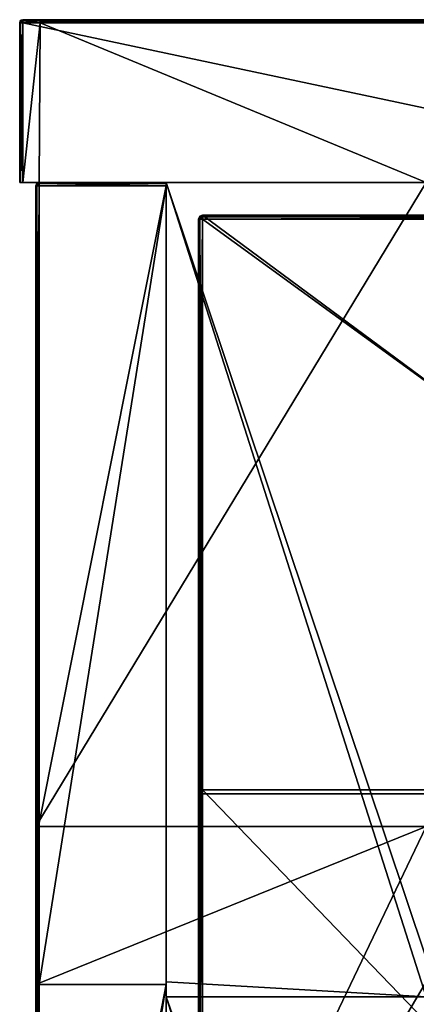
# Model space of a CAD drawing. Units: millimetres. Extents: x -301 to 301, y -550 to 10.
# Drawn here: x -301 to -277, y -60 to 0 of the extents above; entities that cross this region are included whole.
import ezdxf

# ---------------------------------------------------------------- set-up
doc = ezdxf.new("R2010")
doc.units = ezdxf.units.MM
doc.header["$LTSCALE"] = 65.185185
for name, color, linetype in [('1', 7, 'CONTINUOUS'), ('10', 7, 'CONTINUOUS'), ('11', 7, 'CONTINUOUS'), ('12', 7, 'CONTINUOUS'), ('14', 7, 'CONTINUOUS'), ('15', 7, 'CONTINUOUS'), ('16', 7, 'CONTINUOUS'), ('2', 7, 'CONTINUOUS'), ('3', 7, 'CONTINUOUS'), ('4', 7, 'CONTINUOUS'), ('40', 7, 'CONTINUOUS'), ('41', 7, 'CONTINUOUS'), ('42', 7, 'CONTINUOUS'), ('43', 7, 'CONTINUOUS'), ('46', 7, 'CONTINUOUS'), ('48', 7, 'CONTINUOUS'), ('49', 7, 'CONTINUOUS'), ('50', 7, 'CONTINUOUS'), ('59', 7, 'CONTINUOUS'), ('6', 7, 'CONTINUOUS'), ('60', 7, 'CONTINUOUS'), ('63', 7, 'CONTINUOUS'), ('64', 7, 'CONTINUOUS'), ('65', 7, 'CONTINUOUS'), ('68', 7, 'CONTINUOUS'), ('69', 7, 'CONTINUOUS'), ('76', 7, 'CONTINUOUS'), ('9', 7, 'CONTINUOUS')]:
    doc.layers.add(name, color=color, linetype=linetype)

msp = doc.modelspace()

# ---------------------------------------------------------------- linework, layer by layer
at = {"layer": '1', "linetype": 'Continuous'}
for points in [[(-300.8, 0, 350.5), (-300.8, 0, 372.8), (-254.523, 0, 372.8), (-300.8, 0, 350.5)], [(-300.8, 0, 322.8), (-300.8, 0, 350.5), (-254.523, 0, 372.8), (-300.8, 0, 322.8)], [(-254.523, 0, 322.8), (-300.8, 0, 322.8), (-254.523, 0, 372.8), (-254.523, 0, 322.8)], [(-300.8, 0, 322.8), (-254.523, 0, 322.8), (-300.8, 0, 300.45), (-300.8, 0, 322.8)], [(-254.523, 0, 322.8), (-254.523, 0, 272.75), (-300.8, 0, 272.75), (-254.523, 0, 322.8)], [(-254.523, 0, 322.8), (-300.8, 0, 272.75), (-300.8, 0, 300.45), (-254.523, 0, 322.8)], [(-299.75, 0, 0.2), (-300.8, 0, 0.2), (-254.523, 0, 22.5), (-299.75, 0, 0.2)], [(-254.523, 0, 22.5), (-300.8, 0, 0.2), (-300.8, 0, 22.5), (-254.523, 0, 22.5)], [(-254.523, 0, 22.5), (-300.8, 0, 22.5), (-254.523, 0, 72.55), (-254.523, 0, 22.5)], [(-300.8, 0, 22.5), (-300.8, 0, 50.2), (-254.523, 0, 72.55), (-300.8, 0, 22.5)], [(-254.523, 0, 72.55), (-300.8, 0, 50.2), (-300.8, 0, 72.55), (-254.523, 0, 72.55)], [(-254.523, 0, 72.55), (-300.8, 0, 72.55), (-254.523, 0, 122.6), (-254.523, 0, 72.55)], [(-300.8, 0, 72.55), (-300.8, 0, 100.25), (-254.523, 0, 122.6), (-300.8, 0, 72.55)], [(-254.523, 0, 122.6), (-300.8, 0, 100.25), (-300.8, 0, 122.6), (-254.523, 0, 122.6)], [(-254.523, 0, 122.6), (-300.8, 0, 122.6), (-254.523, 0, 172.65), (-254.523, 0, 122.6)], [(-300.8, 0, 122.6), (-300.8, 0, 150.3), (-254.523, 0, 172.65), (-300.8, 0, 122.6)], [(-254.523, 0, 172.65), (-300.8, 0, 150.3), (-300.8, 0, 172.65), (-254.523, 0, 172.65)], [(-254.523, 0, 172.65), (-300.8, 0, 172.65), (-254.523, 0, 222.7), (-254.523, 0, 172.65)], [(-300.8, 0, 172.65), (-300.8, 0, 200.35), (-254.523, 0, 222.7), (-300.8, 0, 172.65)], [(-254.523, 0, 222.7), (-300.8, 0, 200.35), (-300.8, 0, 222.7), (-254.523, 0, 222.7)], [(-254.523, 0, 222.7), (-300.8, 0, 222.7), (-254.523, 0, 272.75), (-254.523, 0, 222.7)], [(-300.8, 0, 222.7), (-300.8, 0, 250.4), (-254.523, 0, 272.75), (-300.8, 0, 222.7)], [(-254.523, 0, 272.75), (-300.8, 0, 250.4), (-300.8, 0, 272.75), (-254.523, 0, 272.75)], [(-254.523, 0, 0.2), (-299.75, 0, 0.2), (-254.523, 0, 22.5), (-254.523, 0, 0.2)]]:
    msp.add_3dface(points, dxfattribs=at)
at = {"layer": '10', "linetype": 'Continuous'}
for points in [[(-300.8, 0, 22.5), (-300.8, 0, 0.2), (-300.96, -0.08, 0.2), (-300.8, 0, 22.5)], [(-300.8, 0, 50.2), (-300.8, 0, 22.5), (-300.96, -0.08, 0.2), (-300.8, 0, 50.2)], [(-300.8, 0, 50.2), (-300.96, -0.08, 0.2), (-300.9, -0.027, 50.2), (-300.8, 0, 50.2)], [(-300.8, 0, 372.8), (-300.9, -0.027, 350.5), (-300.92, -0.04, 372.8), (-300.8, 0, 372.8)], [(-300.8, 0, 372.8), (-300.8, 0, 350.5), (-300.9, -0.027, 350.5), (-300.8, 0, 372.8)], [(-300.8, 0, 350.5), (-300.8, 0, 322.8), (-300.9, -0.027, 300.45), (-300.8, 0, 350.5)], [(-300.8, 0, 350.5), (-300.9, -0.027, 300.45), (-300.9, -0.027, 350.5), (-300.8, 0, 350.5)], [(-300.8, 0, 322.8), (-300.8, 0, 300.45), (-300.9, -0.027, 300.45), (-300.8, 0, 322.8)], [(-300.8, 0, 72.55), (-300.8, 0, 50.2), (-300.9, -0.027, 50.2), (-300.8, 0, 72.55)], [(-300.8, 0, 100.25), (-300.8, 0, 72.55), (-300.9, -0.027, 50.2), (-300.8, 0, 100.25)], [(-300.8, 0, 122.6), (-300.8, 0, 100.25), (-300.9, -0.027, 100.25), (-300.8, 0, 122.6)], [(-300.8, 0, 100.25), (-300.9, -0.027, 50.2), (-300.9, -0.027, 100.25), (-300.8, 0, 100.25)], [(-300.8, 0, 150.3), (-300.8, 0, 122.6), (-300.9, -0.027, 100.25), (-300.8, 0, 150.3)], [(-300.8, 0, 172.65), (-300.8, 0, 150.3), (-300.9, -0.027, 150.3), (-300.8, 0, 172.65)], [(-300.8, 0, 150.3), (-300.9, -0.027, 100.25), (-300.9, -0.027, 150.3), (-300.8, 0, 150.3)], [(-300.8, 0, 200.35), (-300.8, 0, 172.65), (-300.9, -0.027, 150.3), (-300.8, 0, 200.35)], [(-300.8, 0, 222.7), (-300.8, 0, 200.35), (-300.9, -0.027, 200.35), (-300.8, 0, 222.7)], [(-300.8, 0, 200.35), (-300.9, -0.027, 150.3), (-300.9, -0.027, 200.35), (-300.8, 0, 200.35)], [(-300.8, 0, 250.4), (-300.8, 0, 222.7), (-300.9, -0.027, 200.35), (-300.8, 0, 250.4)], [(-300.8, 0, 272.75), (-300.8, 0, 250.4), (-300.9, -0.027, 250.4), (-300.8, 0, 272.75)], [(-300.8, 0, 250.4), (-300.9, -0.027, 200.35), (-300.9, -0.027, 250.4), (-300.8, 0, 250.4)], [(-300.8, 0, 300.45), (-300.8, 0, 272.75), (-300.9, -0.027, 250.4), (-300.8, 0, 300.45)], [(-300.8, 0, 300.45), (-300.9, -0.027, 250.4), (-300.9, -0.027, 300.45), (-300.8, 0, 300.45)], [(-301, -0.2, 350.5), (-301, -0.2, 372.8), (-300.92, -0.04, 372.8), (-301, -0.2, 350.5)], [(-300.973, -0.1, 350.5), (-301, -0.2, 350.5), (-300.92, -0.04, 372.8), (-300.973, -0.1, 350.5)], [(-300.96, -0.08, 0.2), (-301, -0.2, 0.2), (-300.973, -0.1, 50.2), (-300.96, -0.08, 0.2)], [(-301, -0.2, 0.2), (-301, -0.2, 46.775), (-300.973, -0.1, 50.2), (-301, -0.2, 0.2)], [(-301, -0.2, 46.775), (-301, -0.2, 50.2), (-300.973, -0.1, 50.2), (-301, -0.2, 46.775)], [(-301, -0.2, 50.2), (-301, -0.2, 93.35), (-300.973, -0.1, 100.25), (-301, -0.2, 50.2)], [(-300.973, -0.1, 50.2), (-301, -0.2, 50.2), (-300.973, -0.1, 100.25), (-300.973, -0.1, 50.2)], [(-301, -0.2, 93.35), (-301, -0.2, 100.25), (-300.973, -0.1, 100.25), (-301, -0.2, 93.35)], [(-301, -0.2, 100.25), (-301, -0.2, 139.925), (-300.973, -0.1, 150.3), (-301, -0.2, 100.25)], [(-300.973, -0.1, 100.25), (-301, -0.2, 100.25), (-300.973, -0.1, 150.3), (-300.973, -0.1, 100.25)], [(-301, -0.2, 139.925), (-301, -0.2, 150.3), (-300.973, -0.1, 150.3), (-301, -0.2, 139.925)], [(-301, -0.2, 150.3), (-301, -0.2, 186.5), (-300.973, -0.1, 200.35), (-301, -0.2, 150.3)], [(-300.973, -0.1, 150.3), (-301, -0.2, 150.3), (-300.973, -0.1, 200.35), (-300.973, -0.1, 150.3)], [(-301, -0.2, 186.5), (-301, -0.2, 200.35), (-300.973, -0.1, 200.35), (-301, -0.2, 186.5)], [(-301, -0.2, 200.35), (-301, -0.2, 233.075), (-300.973, -0.1, 250.4), (-301, -0.2, 200.35)], [(-300.973, -0.1, 200.35), (-301, -0.2, 200.35), (-300.973, -0.1, 250.4), (-300.973, -0.1, 200.35)], [(-301, -0.2, 233.075), (-301, -0.2, 250.4), (-300.973, -0.1, 250.4), (-301, -0.2, 233.075)], [(-301, -0.2, 250.4), (-301, -0.2, 279.65), (-300.973, -0.1, 300.45), (-301, -0.2, 250.4)], [(-300.973, -0.1, 250.4), (-301, -0.2, 250.4), (-300.973, -0.1, 300.45), (-300.973, -0.1, 250.4)], [(-301, -0.2, 279.65), (-301, -0.2, 300.45), (-300.973, -0.1, 300.45), (-301, -0.2, 279.65)], [(-301, -0.2, 300.45), (-301, -0.2, 326.225), (-300.973, -0.1, 350.5), (-301, -0.2, 300.45)], [(-300.973, -0.1, 300.45), (-301, -0.2, 300.45), (-300.973, -0.1, 350.5), (-300.973, -0.1, 300.45)], [(-301, -0.2, 326.225), (-301, -0.2, 350.5), (-300.973, -0.1, 350.5), (-301, -0.2, 326.225)], [(-300.9, -0.027, 50.2), (-300.96, -0.08, 0.2), (-300.973, -0.1, 50.2), (-300.9, -0.027, 50.2)], [(-300.9, -0.027, 50.2), (-300.973, -0.1, 50.2), (-300.9, -0.027, 100.25), (-300.9, -0.027, 50.2)], [(-300.9, -0.027, 100.25), (-300.973, -0.1, 50.2), (-300.973, -0.1, 100.25), (-300.9, -0.027, 100.25)], [(-300.9, -0.027, 100.25), (-300.973, -0.1, 100.25), (-300.9, -0.027, 150.3), (-300.9, -0.027, 100.25)], [(-300.9, -0.027, 150.3), (-300.973, -0.1, 100.25), (-300.973, -0.1, 150.3), (-300.9, -0.027, 150.3)], [(-300.9, -0.027, 150.3), (-300.973, -0.1, 150.3), (-300.9, -0.027, 200.35), (-300.9, -0.027, 150.3)], [(-300.9, -0.027, 200.35), (-300.973, -0.1, 150.3), (-300.973, -0.1, 200.35), (-300.9, -0.027, 200.35)], [(-300.9, -0.027, 200.35), (-300.973, -0.1, 200.35), (-300.9, -0.027, 250.4), (-300.9, -0.027, 200.35)], [(-300.9, -0.027, 250.4), (-300.973, -0.1, 200.35), (-300.973, -0.1, 250.4), (-300.9, -0.027, 250.4)], [(-300.9, -0.027, 250.4), (-300.973, -0.1, 250.4), (-300.9, -0.027, 300.45), (-300.9, -0.027, 250.4)], [(-300.9, -0.027, 300.45), (-300.973, -0.1, 250.4), (-300.973, -0.1, 300.45), (-300.9, -0.027, 300.45)], [(-300.9, -0.027, 300.45), (-300.973, -0.1, 300.45), (-300.9, -0.027, 350.5), (-300.9, -0.027, 300.45)], [(-300.9, -0.027, 350.5), (-300.973, -0.1, 300.45), (-300.973, -0.1, 350.5), (-300.9, -0.027, 350.5)], [(-300.9, -0.027, 350.5), (-300.973, -0.1, 350.5), (-300.92, -0.04, 372.8), (-300.9, -0.027, 350.5)]]:
    msp.add_3dface(points, dxfattribs=at)
at = {"layer": '11', "linetype": 'Continuous'}
for points in [[(-301, -10, 372.8), (-300.941, -10, 372.941), (-301, -0.2, 372.8), (-301, -10, 372.8)], [(-301, -0.2, 372.8), (-300.941, -10, 372.941), (-300.94, -0.2, 372.943), (-301, -0.2, 372.8)], [(-300.941, -10, 372.941), (-300.8, -10, 373), (-300.94, -0.2, 372.943), (-300.941, -10, 372.941)], [(-300.8, -10, 373), (-300.8, -0.2, 373), (-300.94, -0.2, 372.943), (-300.8, -10, 373)]]:
    msp.add_3dface(points, dxfattribs=at)
at = {"layer": '12', "linetype": 'Continuous'}
for points in [[(-254.523, 0, 372.8), (-300.8, 0, 372.8), (-300.8, -0.059, 372.941), (-254.523, 0, 372.8)], [(-250.8, 0, 372.8), (-254.523, 0, 372.8), (-300.8, -0.059, 372.941), (-250.8, 0, 372.8)], [(-250.8, 0, 372.8), (-300.8, -0.059, 372.941), (-250.8, -0.027, 372.9), (-250.8, 0, 372.8)], [(-250.8, -0.027, 372.9), (-300.8, -0.059, 372.941), (-250.8, -0.1, 372.973), (-250.8, -0.027, 372.9)], [(-300.8, -0.059, 372.941), (-300.8, -0.2, 373), (-250.8, -0.1, 372.973), (-300.8, -0.059, 372.941)], [(-300.8, -0.2, 373), (-254.523, -0.2, 373), (-250.8, -0.1, 372.973), (-300.8, -0.2, 373)]]:
    msp.add_3dface(points, dxfattribs=at)
at = {"layer": '14', "linetype": 'Continuous'}
for points in [[(-300.941, -10, 0.059), (-301, -10, 0.2), (-300.941, -0.2, 0.059), (-300.941, -10, 0.059)], [(-301, -10, 0.2), (-301, -0.2, 0.2), (-300.941, -0.2, 0.059), (-301, -10, 0.2)], [(-300.8, -10), (-300.941, -10, 0.059), (-300.8, -0.2), (-300.8, -10)], [(-300.8, -0.2), (-300.941, -10, 0.059), (-300.941, -0.2, 0.059), (-300.8, -0.2)]]:
    msp.add_3dface(points, dxfattribs=at)
at = {"layer": '15', "linetype": 'Continuous'}
for points in [[(-300.96, -0.08, 0.2), (-300.8, 0, 0.2), (-300.9, -0.059, 0.1), (-300.96, -0.08, 0.2)], [(-300.8, 0, 0.2), (-300.8, -0.06, 0.057), (-300.9, -0.059, 0.1), (-300.8, 0, 0.2)], [(-301, -0.2, 0.2), (-300.96, -0.08, 0.2), (-300.9, -0.059, 0.1), (-301, -0.2, 0.2)], [(-300.941, -0.2, 0.059), (-301, -0.2, 0.2), (-300.9, -0.059, 0.1), (-300.941, -0.2, 0.059)], [(-300.8, -0.06, 0.057), (-300.941, -0.2, 0.059), (-300.9, -0.059, 0.1), (-300.8, -0.06, 0.057)], [(-300.8, -0.06, 0.057), (-300.8, -0.2), (-300.941, -0.2, 0.059), (-300.8, -0.06, 0.057)]]:
    msp.add_3dface(points, dxfattribs=at)
at = {"layer": '16', "linetype": 'Continuous'}
for points in [[(-300.8, 0, 372.8), (-300.92, -0.04, 372.8), (-300.941, -0.1, 372.9), (-300.8, 0, 372.8)], [(-300.8, -0.059, 372.941), (-300.8, 0, 372.8), (-300.941, -0.1, 372.9), (-300.8, -0.059, 372.941)], [(-300.92, -0.04, 372.8), (-301, -0.2, 372.8), (-300.941, -0.1, 372.9), (-300.92, -0.04, 372.8)], [(-301, -0.2, 372.8), (-300.94, -0.2, 372.943), (-300.941, -0.1, 372.9), (-301, -0.2, 372.8)], [(-300.94, -0.2, 372.943), (-300.8, -0.059, 372.941), (-300.941, -0.1, 372.9), (-300.94, -0.2, 372.943)], [(-300.94, -0.2, 372.943), (-300.8, -0.2, 373), (-300.8, -0.059, 372.941), (-300.94, -0.2, 372.943)]]:
    msp.add_3dface(points, dxfattribs=at)
at = {"layer": '2', "linetype": 'Continuous'}
for points in [[(-299.8, -10, 272.95), (-299.8, -10, 323), (-301, -10, 323), (-299.8, -10, 272.95)], [(-301, -10, 323), (-299.8, -10, 323), (-301, -10, 372.8), (-301, -10, 323)], [(-301, -10, 372.8), (-299.8, -10, 323), (-300.941, -10, 372.941), (-301, -10, 372.8)], [(-299.8, -10, 222.9), (-299.8, -10, 272.95), (-301, -10, 272.95), (-299.8, -10, 222.9)], [(-299.8, -10, 272.95), (-301, -10, 323), (-301, -10, 297.975), (-299.8, -10, 272.95)], [(-301, -10, 272.95), (-299.8, -10, 272.95), (-301, -10, 297.975), (-301, -10, 272.95)], [(-299.8, -10, 172.85), (-299.8, -10, 222.9), (-301, -10, 222.9), (-299.8, -10, 172.85)], [(-299.8, -10, 222.9), (-301, -10, 272.95), (-301, -10, 247.925), (-299.8, -10, 222.9)], [(-301, -10, 222.9), (-299.8, -10, 222.9), (-301, -10, 247.925), (-301, -10, 222.9)], [(-299.8, -10, 122.8), (-299.8, -10, 172.85), (-301, -10, 172.85), (-299.8, -10, 122.8)], [(-299.8, -10, 172.85), (-301, -10, 222.9), (-301, -10, 197.875), (-299.8, -10, 172.85)], [(-301, -10, 172.85), (-299.8, -10, 172.85), (-301, -10, 197.875), (-301, -10, 172.85)], [(-299.8, -10, 72.75), (-299.8, -10, 122.8), (-301, -10, 122.8), (-299.8, -10, 72.75)], [(-299.8, -10, 122.8), (-301, -10, 172.85), (-301, -10, 147.825), (-299.8, -10, 122.8)], [(-301, -10, 122.8), (-299.8, -10, 122.8), (-301, -10, 147.825), (-301, -10, 122.8)], [(-299.8, -10, 22.7), (-299.8, -10, 72.75), (-301, -10, 72.75), (-299.8, -10, 22.7)], [(-299.8, -10, 72.75), (-301, -10, 122.8), (-301, -10, 97.775), (-299.8, -10, 72.75)], [(-301, -10, 72.75), (-299.8, -10, 72.75), (-301, -10, 97.775), (-301, -10, 72.75)], [(-299.8, -10), (-299.8, -10, 22.7), (-301, -10, 22.7), (-299.8, -10)], [(-299.8, -10, 22.7), (-301, -10, 72.75), (-301, -10, 47.725), (-299.8, -10, 22.7)], [(-301, -10, 22.7), (-299.8, -10, 22.7), (-301, -10, 47.725), (-301, -10, 22.7)], [(-299.8, -10), (-301, -10, 22.7), (-300.8, -10), (-299.8, -10)], [(-300.8, -10), (-301, -10, 22.7), (-300.941, -10, 0.059), (-300.8, -10)], [(-300.941, -10, 0.059), (-301, -10, 22.7), (-301, -10, 0.2), (-300.941, -10, 0.059)], [(-300.941, -10, 372.941), (-299.8, -10, 323), (-300.8, -10, 373), (-300.941, -10, 372.941)], [(-299.8, -10, 372.8), (-292, -10, 372.8), (-300.8, -10, 373), (-299.8, -10, 372.8)], [(-300.8, -10, 373), (-292, -10, 372.8), (-254.523, -10, 373), (-300.8, -10, 373)], [(-299.8, -10, 323), (-299.8, -10, 372.8), (-300.8, -10, 373), (-299.8, -10, 323)], [(-292, -10, 372.8), (-292, -10, 348), (-276, -10, 348), (-292, -10, 372.8)], [(-292, -10, 372.8), (-276, -10, 348), (-254.523, -10, 373), (-292, -10, 372.8)]]:
    msp.add_3dface(points, dxfattribs=at)
at = {"layer": '3', "linetype": 'Continuous'}
for points in [[(-301, -10, 323), (-301, -10, 372.8), (-301, -0.2, 326.225), (-301, -10, 323)], [(-301, -10, 297.975), (-301, -10, 323), (-301, -0.2, 300.45), (-301, -10, 297.975)], [(-301, -0.2, 300.45), (-301, -10, 323), (-301, -0.2, 326.225), (-301, -0.2, 300.45)], [(-301, -10, 372.8), (-301, -0.2, 372.8), (-301, -0.2, 350.5), (-301, -10, 372.8)], [(-301, -0.2, 326.225), (-301, -10, 372.8), (-301, -0.2, 350.5), (-301, -0.2, 326.225)], [(-301, -10, 272.95), (-301, -10, 297.975), (-301, -0.2, 279.65), (-301, -10, 272.95)], [(-301, -10, 247.925), (-301, -10, 272.95), (-301, -0.2, 250.4), (-301, -10, 247.925)], [(-301, -0.2, 250.4), (-301, -10, 272.95), (-301, -0.2, 279.65), (-301, -0.2, 250.4)], [(-301, -0.2, 279.65), (-301, -10, 297.975), (-301, -0.2, 300.45), (-301, -0.2, 279.65)], [(-301, -10, 222.9), (-301, -10, 247.925), (-301, -0.2, 233.075), (-301, -10, 222.9)], [(-301, -10, 197.875), (-301, -10, 222.9), (-301, -0.2, 200.35), (-301, -10, 197.875)], [(-301, -0.2, 200.35), (-301, -10, 222.9), (-301, -0.2, 233.075), (-301, -0.2, 200.35)], [(-301, -0.2, 233.075), (-301, -10, 247.925), (-301, -0.2, 250.4), (-301, -0.2, 233.075)], [(-301, -10, 172.85), (-301, -10, 197.875), (-301, -0.2, 186.5), (-301, -10, 172.85)], [(-301, -10, 147.825), (-301, -10, 172.85), (-301, -0.2, 150.3), (-301, -10, 147.825)], [(-301, -0.2, 150.3), (-301, -10, 172.85), (-301, -0.2, 186.5), (-301, -0.2, 150.3)], [(-301, -0.2, 186.5), (-301, -10, 197.875), (-301, -0.2, 200.35), (-301, -0.2, 186.5)], [(-301, -10, 122.8), (-301, -10, 147.825), (-301, -0.2, 139.925), (-301, -10, 122.8)], [(-301, -10, 97.775), (-301, -10, 122.8), (-301, -0.2, 100.25), (-301, -10, 97.775)], [(-301, -0.2, 100.25), (-301, -10, 122.8), (-301, -0.2, 139.925), (-301, -0.2, 100.25)], [(-301, -0.2, 139.925), (-301, -10, 147.825), (-301, -0.2, 150.3), (-301, -0.2, 139.925)], [(-301, -10, 72.75), (-301, -10, 97.775), (-301, -0.2, 93.35), (-301, -10, 72.75)], [(-301, -10, 47.725), (-301, -10, 72.75), (-301, -0.2, 50.2), (-301, -10, 47.725)], [(-301, -0.2, 50.2), (-301, -10, 72.75), (-301, -0.2, 93.35), (-301, -0.2, 50.2)], [(-301, -0.2, 93.35), (-301, -10, 97.775), (-301, -0.2, 100.25), (-301, -0.2, 93.35)], [(-301, -10, 22.7), (-301, -10, 47.725), (-301, -0.2, 46.775), (-301, -10, 22.7)], [(-301, -10, 0.2), (-301, -10, 22.7), (-301, -0.2, 0.2), (-301, -10, 0.2)], [(-301, -0.2, 0.2), (-301, -10, 22.7), (-301, -0.2, 46.775), (-301, -0.2, 0.2)], [(-301, -0.2, 46.775), (-301, -10, 47.725), (-301, -0.2, 50.2), (-301, -0.2, 46.775)]]:
    msp.add_3dface(points, dxfattribs=at)
at = {"layer": '4', "linetype": 'Continuous'}
for points in [[(-300.8, -10, 373), (-254.523, -10, 373), (-300.8, -0.2, 373), (-300.8, -10, 373)], [(-300.8, -0.2, 373), (-254.523, -10, 373), (-254.523, -0.2, 373), (-300.8, -0.2, 373)]]:
    msp.add_3dface(points, dxfattribs=at)
at = {"layer": '40', "linetype": 'Continuous'}
for points in [[(-292, -10, 348), (-292, -59.091, 348), (-276, -60, 348), (-292, -10, 348)], [(-292, -10, 348), (-276, -60, 348), (-276, -57.636, 348), (-292, -10, 348)], [(-292, -10, 348), (-276, -57.636, 348), (-276, -10, 348), (-292, -10, 348)], [(-292, -59.091, 348), (-292, -60, 348), (-276, -60, 348), (-292, -59.091, 348)], [(-292, -60, 348), (-292, -108.182, 348), (-276, -110.05, 348), (-292, -60, 348)], [(-292, -60, 348), (-276, -110.05, 348), (-276, -105.273, 348), (-292, -60, 348)], [(-292, -60, 348), (-276, -105.273, 348), (-276, -60, 348), (-292, -60, 348)]]:
    msp.add_3dface(points, dxfattribs=at)
at = {"layer": '41', "linetype": 'Continuous'}
for points in [[(-300, -49.55), (-300, -59.255), (-300, -10.2, 50), (-300, -49.55)], [(-300, -10.2, 50), (-300, -59.255), (-300, -59.255, 50), (-300, -10.2, 50)], [(-300, -10.2), (-300, -49.55), (-300, -10.2, 22.5), (-300, -10.2)], [(-300, -10.2, 22.5), (-300, -49.55), (-300, -10.2, 50), (-300, -10.2, 22.5)], [(-300, -10.2, 50), (-300, -59.255, 50), (-300, -10.2, 72.55), (-300, -10.2, 50)], [(-300, -10.2, 72.55), (-300, -59.255, 50), (-300, -10.2, 100.05), (-300, -10.2, 72.55)], [(-300, -10.2, 100.05), (-300, -59.255, 50), (-300, -59.255, 100.05), (-300, -10.2, 100.05)], [(-300, -10.2, 100.05), (-300, -59.255, 100.05), (-300, -10.2, 122.6), (-300, -10.2, 100.05)], [(-300, -10.2, 122.6), (-300, -59.255, 100.05), (-300, -10.2, 150.1), (-300, -10.2, 122.6)], [(-300, -10.2, 150.1), (-300, -59.255, 100.05), (-300, -59.255, 150.1), (-300, -10.2, 150.1)], [(-300, -10.2, 150.1), (-300, -59.255, 150.1), (-300, -10.2, 172.65), (-300, -10.2, 150.1)], [(-300, -10.2, 172.65), (-300, -59.255, 150.1), (-300, -10.2, 200.15), (-300, -10.2, 172.65)], [(-300, -10.2, 200.15), (-300, -59.255, 150.1), (-300, -59.255, 200.15), (-300, -10.2, 200.15)], [(-300, -10.2, 200.15), (-300, -59.255, 200.15), (-300, -10.2, 222.7), (-300, -10.2, 200.15)], [(-300, -10.2, 222.7), (-300, -59.255, 200.15), (-300, -10.2, 250.2), (-300, -10.2, 222.7)], [(-300, -10.2, 250.2), (-300, -59.255, 200.15), (-300, -59.255, 250.2), (-300, -10.2, 250.2)], [(-300, -10.2, 250.2), (-300, -59.255, 250.2), (-300, -10.2, 272.75), (-300, -10.2, 250.2)], [(-300, -10.2, 272.75), (-300, -59.255, 250.2), (-300, -10.2, 300.25), (-300, -10.2, 272.75)], [(-300, -10.2, 300.25), (-300, -59.255, 250.2), (-300, -59.255, 300.25), (-300, -10.2, 300.25)], [(-300, -10.2, 300.25), (-300, -59.255, 300.25), (-300, -10.2, 322.8), (-300, -10.2, 300.25)], [(-300, -10.2, 322.8), (-300, -59.255, 300.25), (-300, -10.2, 350.3), (-300, -10.2, 322.8)], [(-300, -10.2, 350.3), (-300, -59.255, 300.25), (-300, -59.255, 350.3), (-300, -10.2, 350.3)], [(-300, -10.2, 350.3), (-300, -59.255, 350.3), (-300, -10.2, 372.8), (-300, -10.2, 350.3)], [(-300, -10.2, 372.8), (-300, -59.255, 350.3), (-300, -49.35, 372.8), (-300, -10.2, 372.8)], [(-300, -49.35, 372.8), (-300, -59.255, 350.3), (-300, -59.255, 372.8), (-300, -49.35, 372.8)], [(-300, -99.6), (-300, -108.309), (-300, -59.255, 50), (-300, -99.6)], [(-300, -59.255, 50), (-300, -108.309), (-300, -108.309, 50), (-300, -59.255, 50)], [(-300, -59.255), (-300, -99.6), (-300, -59.255, 50), (-300, -59.255)], [(-300, -59.255, 50), (-300, -108.309, 50), (-300, -59.255, 100.05), (-300, -59.255, 50)], [(-300, -59.255, 100.05), (-300, -108.309, 50), (-300, -108.309, 100.05), (-300, -59.255, 100.05)], [(-300, -59.255, 100.05), (-300, -108.309, 100.05), (-300, -59.255, 150.1), (-300, -59.255, 100.05)], [(-300, -59.255, 150.1), (-300, -108.309, 100.05), (-300, -108.309, 150.1), (-300, -59.255, 150.1)], [(-300, -59.255, 150.1), (-300, -108.309, 150.1), (-300, -59.255, 200.15), (-300, -59.255, 150.1)], [(-300, -59.255, 200.15), (-300, -108.309, 150.1), (-300, -108.309, 200.15), (-300, -59.255, 200.15)], [(-300, -59.255, 200.15), (-300, -108.309, 200.15), (-300, -59.255, 250.2), (-300, -59.255, 200.15)], [(-300, -59.255, 250.2), (-300, -108.309, 200.15), (-300, -108.309, 250.2), (-300, -59.255, 250.2)], [(-300, -59.255, 250.2), (-300, -108.309, 250.2), (-300, -59.255, 300.25), (-300, -59.255, 250.2)], [(-300, -59.255, 300.25), (-300, -108.309, 250.2), (-300, -108.309, 300.25), (-300, -59.255, 300.25)], [(-300, -59.255, 300.25), (-300, -108.309, 300.25), (-300, -59.255, 350.3), (-300, -59.255, 300.25)], [(-300, -59.255, 350.3), (-300, -108.309, 300.25), (-300, -108.309, 350.3), (-300, -59.255, 350.3)], [(-300, -59.255, 350.3), (-300, -108.309, 350.3), (-300, -59.255, 372.8), (-300, -59.255, 350.3)], [(-300, -59.255, 372.8), (-300, -108.309, 350.3), (-300, -99.4, 372.8), (-300, -59.255, 372.8)]]:
    msp.add_3dface(points, dxfattribs=at)
at = {"layer": '42', "linetype": 'Continuous'}
for points in [[(-292, -59.091, 348), (-292, -10, 348), (-292, -10.2, 373), (-292, -59.091, 348)], [(-292, -10.2, 373), (-292, -10, 348), (-292, -10.059, 372.941), (-292, -10.2, 373)], [(-292, -10.059, 372.941), (-292, -10, 348), (-292, -10, 372.8), (-292, -10.059, 372.941)], [(-292, -59.255, 373), (-292, -59.091, 348), (-292, -10.2, 373), (-292, -59.255, 373)], [(-292, -60, 348), (-292, -59.091, 348), (-292, -59.255, 373), (-292, -60, 348)], [(-292, -108.309, 373), (-292, -60, 348), (-292, -59.255, 373), (-292, -108.309, 373)], [(-292, -108.182, 348), (-292, -60, 348), (-292, -108.309, 373), (-292, -108.182, 348)]]:
    msp.add_3dface(points, dxfattribs=at)
at = {"layer": '43', "linetype": 'Continuous'}
for points in [[(-292, -59.255, 373), (-292, -10.2, 373), (-299.8, -59.255, 373), (-292, -59.255, 373)], [(-299.8, -59.255, 373), (-292, -10.2, 373), (-299.8, -49.35, 373), (-299.8, -59.255, 373)], [(-299.8, -49.35, 373), (-292, -10.2, 373), (-299.8, -10.2, 373), (-299.8, -49.35, 373)], [(-292, -108.309, 373), (-292, -59.255, 373), (-299.8, -108.309, 373), (-292, -108.309, 373)], [(-299.8, -108.309, 373), (-292, -59.255, 373), (-299.8, -99.4, 373), (-299.8, -108.309, 373)], [(-299.8, -99.4, 373), (-292, -59.255, 373), (-299.8, -59.255, 373), (-299.8, -99.4, 373)]]:
    msp.add_3dface(points, dxfattribs=at)
at = {"layer": '46', "linetype": 'Continuous'}
for points in [[(-300, -10.2, 372.8), (-300, -49.35, 372.8), (-299.973, -49.35, 372.9), (-300, -10.2, 372.8)], [(-300, -10.2, 372.8), (-299.973, -49.35, 372.9), (-299.94, -10.2, 372.943), (-300, -10.2, 372.8)], [(-299.973, -49.35, 372.9), (-299.9, -49.35, 372.973), (-299.94, -10.2, 372.943), (-299.973, -49.35, 372.9)], [(-299.8, -49.35, 373), (-299.8, -10.2, 373), (-299.94, -10.2, 372.943), (-299.8, -49.35, 373)], [(-299.9, -49.35, 372.973), (-299.8, -49.35, 373), (-299.94, -10.2, 372.943), (-299.9, -49.35, 372.973)], [(-300, -49.35, 372.8), (-300, -59.255, 372.8), (-299.973, -99.4, 372.9), (-300, -49.35, 372.8)], [(-300, -49.35, 372.8), (-299.973, -99.4, 372.9), (-299.973, -49.35, 372.9), (-300, -49.35, 372.8)], [(-299.973, -99.4, 372.9), (-299.9, -99.4, 372.973), (-299.973, -49.35, 372.9), (-299.973, -99.4, 372.9)], [(-299.973, -49.35, 372.9), (-299.9, -99.4, 372.973), (-299.9, -49.35, 372.973), (-299.973, -49.35, 372.9)], [(-299.8, -99.4, 373), (-299.8, -59.255, 373), (-299.9, -49.35, 372.973), (-299.8, -99.4, 373)], [(-299.9, -99.4, 372.973), (-299.8, -99.4, 373), (-299.9, -49.35, 372.973), (-299.9, -99.4, 372.973)], [(-299.8, -59.255, 373), (-299.8, -49.35, 373), (-299.9, -49.35, 372.973), (-299.8, -59.255, 373)], [(-300, -59.255, 372.8), (-300, -99.4, 372.8), (-299.973, -99.4, 372.9), (-300, -59.255, 372.8)]]:
    msp.add_3dface(points, dxfattribs=at)
at = {"layer": '48', "linetype": 'Continuous'}
for points in [[(-300, -10.2, 322.8), (-300, -10.2, 350.3), (-299.92, -10.04, 372.8), (-300, -10.2, 322.8)], [(-300, -10.2, 322.8), (-299.92, -10.04, 372.8), (-299.973, -10.1, 322.867), (-300, -10.2, 322.8)], [(-300, -10.2, 350.3), (-300, -10.2, 372.8), (-299.92, -10.04, 372.8), (-300, -10.2, 350.3)], [(-300, -10.2), (-299.973, -10.1, 22.567), (-299.941, -10.059), (-300, -10.2)], [(-300, -10.2), (-300, -10.2, 22.5), (-299.973, -10.1, 22.567), (-300, -10.2)], [(-300, -10.2, 22.5), (-300, -10.2, 50), (-299.973, -10.1, 72.617), (-300, -10.2, 22.5)], [(-300, -10.2, 22.5), (-299.973, -10.1, 72.617), (-299.973, -10.1, 22.567), (-300, -10.2, 22.5)], [(-300, -10.2, 50), (-300, -10.2, 72.55), (-299.973, -10.1, 72.617), (-300, -10.2, 50)], [(-300, -10.2, 72.55), (-300, -10.2, 100.05), (-299.973, -10.1, 122.667), (-300, -10.2, 72.55)], [(-300, -10.2, 72.55), (-299.973, -10.1, 122.667), (-299.973, -10.1, 72.617), (-300, -10.2, 72.55)], [(-300, -10.2, 100.05), (-300, -10.2, 122.6), (-299.973, -10.1, 122.667), (-300, -10.2, 100.05)], [(-300, -10.2, 122.6), (-300, -10.2, 150.1), (-299.973, -10.1, 172.717), (-300, -10.2, 122.6)], [(-300, -10.2, 122.6), (-299.973, -10.1, 172.717), (-299.973, -10.1, 122.667), (-300, -10.2, 122.6)], [(-300, -10.2, 150.1), (-300, -10.2, 172.65), (-299.973, -10.1, 172.717), (-300, -10.2, 150.1)], [(-300, -10.2, 172.65), (-300, -10.2, 200.15), (-299.973, -10.1, 222.767), (-300, -10.2, 172.65)], [(-300, -10.2, 172.65), (-299.973, -10.1, 222.767), (-299.973, -10.1, 172.717), (-300, -10.2, 172.65)], [(-300, -10.2, 200.15), (-300, -10.2, 222.7), (-299.973, -10.1, 222.767), (-300, -10.2, 200.15)], [(-300, -10.2, 222.7), (-300, -10.2, 250.2), (-299.973, -10.1, 272.817), (-300, -10.2, 222.7)], [(-300, -10.2, 222.7), (-299.973, -10.1, 272.817), (-299.973, -10.1, 222.767), (-300, -10.2, 222.7)], [(-300, -10.2, 250.2), (-300, -10.2, 272.75), (-299.973, -10.1, 272.817), (-300, -10.2, 250.2)], [(-300, -10.2, 272.75), (-300, -10.2, 300.25), (-299.973, -10.1, 322.867), (-300, -10.2, 272.75)], [(-300, -10.2, 272.75), (-299.973, -10.1, 322.867), (-299.973, -10.1, 272.817), (-300, -10.2, 272.75)], [(-300, -10.2, 300.25), (-300, -10.2, 322.8), (-299.973, -10.1, 322.867), (-300, -10.2, 300.25)], [(-299.973, -10.1, 322.867), (-299.92, -10.04, 372.8), (-299.9, -10.027, 322.933), (-299.973, -10.1, 322.867)], [(-299.973, -10.1, 322.867), (-299.9, -10.027, 322.933), (-299.973, -10.1, 272.817), (-299.973, -10.1, 322.867)], [(-299.973, -10.1, 272.817), (-299.9, -10.027, 322.933), (-299.9, -10.027, 272.883), (-299.973, -10.1, 272.817)], [(-299.973, -10.1, 272.817), (-299.9, -10.027, 272.883), (-299.973, -10.1, 222.767), (-299.973, -10.1, 272.817)], [(-299.973, -10.1, 222.767), (-299.9, -10.027, 272.883), (-299.9, -10.027, 222.833), (-299.973, -10.1, 222.767)], [(-299.973, -10.1, 222.767), (-299.9, -10.027, 222.833), (-299.973, -10.1, 172.717), (-299.973, -10.1, 222.767)], [(-299.973, -10.1, 172.717), (-299.9, -10.027, 222.833), (-299.9, -10.027, 172.783), (-299.973, -10.1, 172.717)], [(-299.973, -10.1, 172.717), (-299.9, -10.027, 172.783), (-299.973, -10.1, 122.667), (-299.973, -10.1, 172.717)], [(-299.973, -10.1, 122.667), (-299.9, -10.027, 172.783), (-299.9, -10.027, 122.733), (-299.973, -10.1, 122.667)], [(-299.973, -10.1, 122.667), (-299.9, -10.027, 122.733), (-299.973, -10.1, 72.617), (-299.973, -10.1, 122.667)], [(-299.973, -10.1, 72.617), (-299.9, -10.027, 122.733), (-299.9, -10.027, 72.683), (-299.973, -10.1, 72.617)], [(-299.973, -10.1, 72.617), (-299.9, -10.027, 72.683), (-299.973, -10.1, 22.567), (-299.973, -10.1, 72.617)], [(-299.973, -10.1, 22.567), (-299.9, -10.027, 72.683), (-299.9, -10.027, 22.633), (-299.973, -10.1, 22.567)], [(-299.973, -10.1, 22.567), (-299.9, -10.027, 22.633), (-299.941, -10.059), (-299.973, -10.1, 22.567)], [(-299.9, -10.027, 22.633), (-299.8, -10, 22.7), (-299.941, -10.059), (-299.9, -10.027, 22.633)], [(-299.8, -10, 22.7), (-299.8, -10), (-299.941, -10.059), (-299.8, -10, 22.7)], [(-299.92, -10.04, 372.8), (-299.8, -10, 372.8), (-299.9, -10.027, 322.933), (-299.92, -10.04, 372.8)], [(-299.9, -10.027, 322.933), (-299.8, -10, 372.8), (-299.8, -10, 323), (-299.9, -10.027, 322.933)], [(-299.9, -10.027, 322.933), (-299.8, -10, 323), (-299.9, -10.027, 272.883), (-299.9, -10.027, 322.933)], [(-299.8, -10, 323), (-299.8, -10, 272.95), (-299.9, -10.027, 272.883), (-299.8, -10, 323)], [(-299.9, -10.027, 272.883), (-299.8, -10, 272.95), (-299.9, -10.027, 222.833), (-299.9, -10.027, 272.883)], [(-299.8, -10, 272.95), (-299.8, -10, 222.9), (-299.9, -10.027, 222.833), (-299.8, -10, 272.95)], [(-299.9, -10.027, 222.833), (-299.8, -10, 222.9), (-299.9, -10.027, 172.783), (-299.9, -10.027, 222.833)], [(-299.8, -10, 222.9), (-299.8, -10, 172.85), (-299.9, -10.027, 172.783), (-299.8, -10, 222.9)], [(-299.9, -10.027, 172.783), (-299.8, -10, 172.85), (-299.9, -10.027, 122.733), (-299.9, -10.027, 172.783)], [(-299.8, -10, 172.85), (-299.8, -10, 122.8), (-299.9, -10.027, 122.733), (-299.8, -10, 172.85)], [(-299.9, -10.027, 122.733), (-299.8, -10, 122.8), (-299.9, -10.027, 72.683), (-299.9, -10.027, 122.733)], [(-299.8, -10, 122.8), (-299.8, -10, 72.75), (-299.9, -10.027, 72.683), (-299.8, -10, 122.8)], [(-299.9, -10.027, 72.683), (-299.8, -10, 72.75), (-299.9, -10.027, 22.633), (-299.9, -10.027, 72.683)], [(-299.8, -10, 72.75), (-299.8, -10, 22.7), (-299.9, -10.027, 22.633), (-299.8, -10, 72.75)]]:
    msp.add_3dface(points, dxfattribs=at)
at = {"layer": '49', "linetype": 'Continuous'}
for points in [[(-292, -10.059, 372.941), (-292, -10, 372.8), (-299.8, -10.059, 372.941), (-292, -10.059, 372.941)], [(-292, -10, 372.8), (-299.8, -10, 372.8), (-299.8, -10.059, 372.941), (-292, -10, 372.8)], [(-292, -10.2, 373), (-292, -10.059, 372.941), (-299.8, -10.2, 373), (-292, -10.2, 373)], [(-299.8, -10.2, 373), (-292, -10.059, 372.941), (-299.8, -10.059, 372.941), (-299.8, -10.2, 373)]]:
    msp.add_3dface(points, dxfattribs=at)
at = {"layer": '50', "linetype": 'Continuous'}
for points in [[(-299.92, -10.04, 372.8), (-300, -10.2, 372.8), (-299.941, -10.1, 372.9), (-299.92, -10.04, 372.8)], [(-300, -10.2, 372.8), (-299.94, -10.2, 372.943), (-299.941, -10.1, 372.9), (-300, -10.2, 372.8)], [(-299.8, -10, 372.8), (-299.92, -10.04, 372.8), (-299.941, -10.1, 372.9), (-299.8, -10, 372.8)], [(-299.8, -10.059, 372.941), (-299.8, -10, 372.8), (-299.941, -10.1, 372.9), (-299.8, -10.059, 372.941)], [(-299.94, -10.2, 372.943), (-299.8, -10.059, 372.941), (-299.941, -10.1, 372.9), (-299.94, -10.2, 372.943)], [(-299.94, -10.2, 372.943), (-299.8, -10.2, 373), (-299.8, -10.059, 372.941), (-299.94, -10.2, 372.943)]]:
    msp.add_3dface(points, dxfattribs=at)
at = {"layer": '59', "linetype": 'Continuous'}
for points in [[(-260.75, -12.25, 373), (-289.75, -12.25, 373), (-241.458, -47.3, 373), (-260.75, -12.25, 373)], [(-241.458, -47.3, 373), (-289.75, -12.25, 373), (-289.75, -47.3, 373), (-241.458, -47.3, 373)], [(-241.458, -47.3, 373), (-289.75, -47.3, 373), (-241.458, -97.35, 373), (-241.458, -47.3, 373)], [(-289.75, -47.3, 373), (-289.75, -62.25, 373), (-241.458, -97.35, 373), (-289.75, -47.3, 373)]]:
    msp.add_3dface(points, dxfattribs=at)
at = {"layer": '6', "linetype": 'Continuous'}
for points in [[(-299.8, -10), (-300.8, -10), (-299.75, -0.2), (-299.8, -10)], [(-299.75, -0.2), (-300.8, -10), (-300.8, -0.2), (-299.75, -0.2)], [(-299.75, -0.2), (-276, -10), (-299.8, -10), (-299.75, -0.2)], [(-254.523, -0.2), (-276, -10), (-299.75, -0.2), (-254.523, -0.2)], [(-299.8, -10), (-300, -49.55), (-299.941, -10.059), (-299.8, -10)], [(-300, -49.55), (-276, -10), (-276, -49.55), (-300, -49.55)], [(-300, -49.55), (-299.8, -10), (-276, -10), (-300, -49.55)], [(-300, -49.55), (-300, -10.2), (-299.941, -10.059), (-300, -49.55)], [(-300, -99.6), (-300, -59.255), (-276, -49.55), (-300, -99.6)], [(-300, -99.6), (-276, -49.55), (-276, -59.091), (-300, -99.6)], [(-300, -59.255), (-300, -49.55), (-276, -49.55), (-300, -59.255)], [(-300, -99.6), (-276, -59.091), (-276, -99.6), (-300, -99.6)]]:
    msp.add_3dface(points, dxfattribs=at)
at = {"layer": '60', "linetype": 'Continuous'}
for points in [[(-241.667, -47.55, 354), (-290, -47.55, 354), (-289.75, -12, 354), (-241.667, -47.55, 354)], [(-289.75, -12, 354), (-290, -47.55, 354), (-289.926, -12.074, 354), (-289.75, -12, 354)], [(-289.926, -12.074, 354), (-290, -47.55, 354), (-290, -12.25, 354), (-289.926, -12.074, 354)], [(-241.458, -12, 354), (-241.667, -47.55, 354), (-289.75, -12, 354), (-241.458, -12, 354)], [(-241.667, -97.6, 354), (-290, -97.6, 354), (-241.667, -47.55, 354), (-241.667, -97.6, 354)], [(-241.667, -47.55, 354), (-290, -97.6, 354), (-290, -72.575, 354), (-241.667, -47.55, 354)], [(-290, -47.55, 354), (-241.667, -47.55, 354), (-290, -72.575, 354), (-290, -47.55, 354)]]:
    msp.add_3dface(points, dxfattribs=at)
at = {"layer": '63', "linetype": 'Continuous'}
for points in [[(-241.458, -12, 354), (-289.75, -12, 354), (-241.458, -12, 372.75), (-241.458, -12, 354)], [(-289.75, -12, 354), (-289.75, -12, 372.75), (-260.75, -12, 372.75), (-289.75, -12, 354)], [(-241.458, -12, 372.75), (-289.75, -12, 354), (-260.75, -12, 372.75), (-241.458, -12, 372.75)]]:
    msp.add_3dface(points, dxfattribs=at)
at = {"layer": '64', "linetype": 'Continuous'}
for points in [[(-290, -12.25, 354), (-290, -47.55, 354), (-290, -12.25, 372.75), (-290, -12.25, 354)], [(-290, -12.25, 372.75), (-290, -47.55, 354), (-290, -60.932, 372.75), (-290, -12.25, 372.75)], [(-290, -47.55, 354), (-290, -72.575, 354), (-290, -60.932, 372.75), (-290, -47.55, 354)]]:
    msp.add_3dface(points, dxfattribs=at)
at = {"layer": '65', "linetype": 'Continuous'}
for points in [[(-260.75, -12, 372.75), (-289.75, -12, 372.75), (-289.75, -12.1, 372.95), (-260.75, -12, 372.75)], [(-260.75, -12.033, 372.875), (-260.75, -12, 372.75), (-289.75, -12.1, 372.95), (-260.75, -12.033, 372.875)], [(-260.75, -12.125, 372.967), (-260.75, -12.033, 372.875), (-289.75, -12.1, 372.95), (-260.75, -12.125, 372.967)], [(-289.75, -12.25, 373), (-260.75, -12.125, 372.967), (-289.75, -12.1, 372.95), (-289.75, -12.25, 373)], [(-289.75, -12.25, 373), (-260.75, -12.25, 373), (-260.75, -12.125, 372.967), (-289.75, -12.25, 373)]]:
    msp.add_3dface(points, dxfattribs=at)
at = {"layer": '68', "linetype": 'Continuous'}
for points in [[(-290, -12.25, 372.75), (-290, -60.932, 372.75), (-289.967, -62.25, 372.875), (-290, -12.25, 372.75)], [(-290, -12.25, 372.75), (-289.967, -62.25, 372.875), (-289.927, -12.25, 372.927), (-290, -12.25, 372.75)], [(-289.967, -62.25, 372.875), (-289.875, -62.25, 372.967), (-289.927, -12.25, 372.927), (-289.967, -62.25, 372.875)], [(-289.75, -47.3, 373), (-289.75, -12.25, 373), (-289.927, -12.25, 372.927), (-289.75, -47.3, 373)], [(-289.75, -62.25, 373), (-289.75, -47.3, 373), (-289.927, -12.25, 372.927), (-289.75, -62.25, 373)], [(-289.875, -62.25, 372.967), (-289.75, -62.25, 373), (-289.927, -12.25, 372.927), (-289.875, -62.25, 372.967)]]:
    msp.add_3dface(points, dxfattribs=at)
at = {"layer": '69', "linetype": 'Continuous'}
for points in [[(-289.926, -12.074, 354), (-290, -12.25, 354), (-289.929, -12.075, 372.75), (-289.926, -12.074, 354)], [(-290, -12.25, 354), (-290, -12.25, 372.75), (-289.929, -12.075, 372.75), (-290, -12.25, 354)], [(-289.75, -12, 372.75), (-289.926, -12.074, 354), (-289.929, -12.075, 372.75), (-289.75, -12, 372.75)], [(-289.75, -12, 354), (-289.926, -12.074, 354), (-289.75, -12, 372.75), (-289.75, -12, 354)]]:
    msp.add_3dface(points, dxfattribs=at)
at = {"layer": '76', "linetype": 'Continuous'}
for points in [[(-290, -12.25, 372.75), (-289.927, -12.25, 372.927), (-289.929, -12.075, 372.75), (-290, -12.25, 372.75)], [(-289.75, -12, 372.75), (-289.929, -12.075, 372.75), (-289.875, -12.073, 372.875), (-289.75, -12, 372.75)], [(-289.929, -12.075, 372.75), (-289.927, -12.25, 372.927), (-289.875, -12.073, 372.875), (-289.929, -12.075, 372.75)], [(-289.927, -12.25, 372.927), (-289.75, -12.25, 373), (-289.875, -12.073, 372.875), (-289.927, -12.25, 372.927)], [(-289.75, -12.1, 372.95), (-289.75, -12, 372.75), (-289.875, -12.073, 372.875), (-289.75, -12.1, 372.95)], [(-289.75, -12.25, 373), (-289.75, -12.1, 372.95), (-289.875, -12.073, 372.875), (-289.75, -12.25, 373)]]:
    msp.add_3dface(points, dxfattribs=at)
at = {"layer": '9', "linetype": 'Continuous'}
for points in [[(-300.8, 0, 0.2), (-299.75, 0, 0.2), (-299.75, -0.027, 0.1), (-300.8, 0, 0.2)], [(-300.8, 0, 0.2), (-299.75, -0.027, 0.1), (-300.8, -0.06, 0.057), (-300.8, 0, 0.2)], [(-299.75, 0, 0.2), (-254.523, 0, 0.2), (-249.7, -0.027, 0.1), (-299.75, 0, 0.2)], [(-299.75, 0, 0.2), (-249.7, -0.027, 0.1), (-299.75, -0.027, 0.1), (-299.75, 0, 0.2)], [(-299.75, -0.027, 0.1), (-299.75, -0.1, 0.027), (-300.8, -0.06, 0.057), (-299.75, -0.027, 0.1)], [(-299.75, -0.2), (-300.8, -0.2), (-300.8, -0.06, 0.057), (-299.75, -0.2)], [(-299.75, -0.1, 0.027), (-299.75, -0.2), (-300.8, -0.06, 0.057), (-299.75, -0.1, 0.027)], [(-249.7, -0.027, 0.1), (-249.7, -0.1, 0.027), (-299.75, -0.027, 0.1), (-249.7, -0.027, 0.1)], [(-299.75, -0.027, 0.1), (-249.7, -0.1, 0.027), (-299.75, -0.1, 0.027), (-299.75, -0.027, 0.1)], [(-249.7, -0.2), (-254.523, -0.2), (-299.75, -0.1, 0.027), (-249.7, -0.2)], [(-249.7, -0.1, 0.027), (-249.7, -0.2), (-299.75, -0.1, 0.027), (-249.7, -0.1, 0.027)], [(-254.523, -0.2), (-299.75, -0.2), (-299.75, -0.1, 0.027), (-254.523, -0.2)]]:
    msp.add_3dface(points, dxfattribs=at)

doc.saveas('drawing.dxf')
